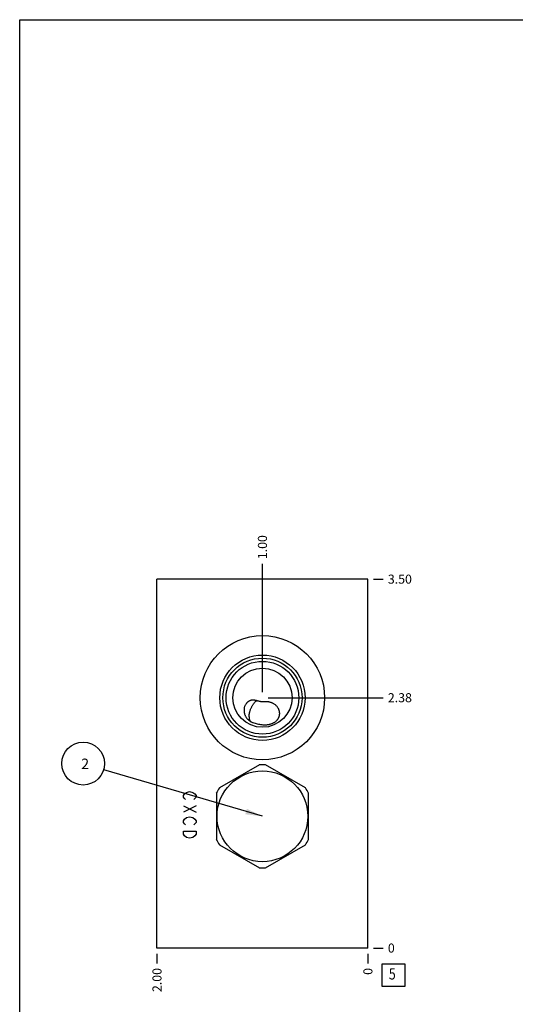
# Model space of a CAD drawing. Units: inches. Extents: x 0.3 to 21.7, y 0.3 to 16.7.
# Drawn here: x 0.3 to 5.8, y 5.8 to 16.7 of the extents above; entities that cross this region are included whole.
import ezdxf

# ---------------------------------------------------------------- set-up
doc = ezdxf.new("R2010")
doc.units = ezdxf.units.IN
doc.header["$LTSCALE"] = 1.21
doc.header["$MEASUREMENT"] = 0
doc.layers.get('0').update_dxf_attribs({"linetype": 'CONTINUOUS'})
doc.styles.get("Standard").update_dxf_attribs({"font": 'txt', "width": 0.8})
doc.dimstyles.new('DIMSTYLE_1', dxfattribs={"dimtxt": 0.1, "dimasz": 0.1875, "dimexe": 0.125, "dimexo": 0.0625, "dimgap": 0.025, "dimtad": 0, "dimtih": 1, "dimtoh": 1, "dimlfac": 0.860853, "dimzin": 4, "dimdsep": 46, "dimtxsty": 'STANDARD', "dimblk": '_FILLED', "dimblk1": '_FILLED', "dimblk2": '_FILLED', "dimcen": 0.09, "dimadec": 0, "dimazin": 0, "dimtfac": 1, "dimtofl": 0, "dimtmove": 0, "dimatfit": 3, "dimldrblk": '_FILLED', "dimfxl": 1, "dimtolj": 1, "dimtzin": 4, "dimarcsym": 0})
doc.dimstyles.new('DIMSTYLE_2', dxfattribs={"dimtxt": 0.1, "dimasz": 0.1875, "dimexe": 0.125, "dimexo": 0.0625, "dimgap": 0.025, "dimtad": 0, "dimtih": 1, "dimtoh": 1, "dimdec": 0, "dimlfac": 0.860853, "dimzin": 4, "dimdsep": 46, "dimtxsty": 'STANDARD', "dimblk": '_FILLED', "dimblk1": '_FILLED', "dimblk2": '_FILLED', "dimcen": 0.09, "dimadec": 0, "dimazin": 0, "dimtfac": 1, "dimtdec": 0, "dimtofl": 0, "dimtmove": 0, "dimatfit": 3, "dimldrblk": '_FILLED', "dimfxl": 1, "dimtolj": 1, "dimtzin": 4, "dimarcsym": 0})
doc.dimstyles.get("Standard").update_dxf_attribs({"dimtxt": 0.1, "dimasz": 0.1875, "dimexe": 0.125, "dimexo": 0.0625, "dimgap": 0.09, "dimtad": 0, "dimtih": 1, "dimtoh": 1, "dimdec": 3, "dimzin": 4, "dimdsep": 46, "dimtxsty": 'STANDARD', "dimblk": '_FILLED', "dimblk1": '_FILLED', "dimblk2": '_FILLED', "dimcen": 0.09, "dimadec": 0, "dimazin": 0, "dimtp": 0.001, "dimtm": 0.001, "dimtfac": 1, "dimtdec": 3, "dimtofl": 0, "dimtmove": 0, "dimatfit": 3, "dimldrblk": '_FILLED', "dimfxl": 1, "dimtolj": 1, "dimtzin": 4, "dimarcsym": 0})

# ---------------------------------------------------------------- blocks, each defined once
blk = doc.blocks.new('*D25')
at = {"color": 2, "linetype": 'CONTINUOUS'}
blk.add_line((1.814, 6.405), (1.814, 6.297), dxfattribs=at)
at = {"color": 2, "linetype": 'CONTINUOUS', "insert": (1.764, 6.247), "char_height": 0.1, "width": 0.32, "attachment_point": 3, "rotation": 90, "line_spacing_factor": 0.9}
blk.add_mtext('2.00', dxfattribs=at)
blk = doc.blocks.new('_FILLED')
at = {"color": 0, "linetype": 'BYBLOCK'}
blk.add_solid([(0, 0), (-1, 0.167), (-1, -0.167)], dxfattribs=at)
blk = doc.blocks.new('*D26')
at = {"color": 2, "linetype": 'CONTINUOUS'}
blk.add_line((4.138, 6.405), (4.138, 6.297), dxfattribs=at)
at = {"color": 2, "linetype": 'CONTINUOUS', "insert": (4.088, 6.247), "char_height": 0.1, "width": 0.08, "attachment_point": 3, "rotation": 90, "line_spacing_factor": 0.9}
blk.add_mtext('0', dxfattribs=at)
blk = doc.blocks.new('*D27')
at = {"color": 2, "linetype": 'CONTINUOUS'}
blk.add_line((4.2, 10.533), (4.308, 10.533), dxfattribs=at)
at = {"color": 2, "linetype": 'CONTINUOUS', "insert": (4.358, 10.583), "char_height": 0.1, "width": 0.32, "attachment_point": 1, "line_spacing_factor": 0.9}
blk.add_mtext('3.50', dxfattribs=at)
blk = doc.blocks.new('*D28')
at = {"color": 2, "linetype": 'CONTINUOUS'}
blk.add_line((4.2, 6.467), (4.308, 6.467), dxfattribs=at)
at = {"color": 2, "linetype": 'CONTINUOUS', "insert": (4.358, 6.517), "char_height": 0.1, "width": 0.08, "attachment_point": 1, "line_spacing_factor": 0.9}
blk.add_mtext('0', dxfattribs=at)
blk = doc.blocks.new('*D29')
at = {"color": 2, "linetype": 'CONTINUOUS'}
blk.add_line((2.976, 9.289), (2.976, 10.703), dxfattribs=at)
at = {"color": 2, "linetype": 'CONTINUOUS', "insert": (2.926, 10.753), "char_height": 0.1, "width": 0.32, "attachment_point": 1, "rotation": 90, "line_spacing_factor": 0.9}
blk.add_mtext('1.00', dxfattribs=at)
blk = doc.blocks.new('*D30')
at = {"color": 2, "linetype": 'CONTINUOUS'}
blk.add_line((3.038, 9.226), (4.308, 9.226), dxfattribs=at)
at = {"color": 2, "linetype": 'CONTINUOUS', "insert": (4.358, 9.276), "char_height": 0.1, "width": 0.32, "attachment_point": 1, "line_spacing_factor": 0.9}
blk.add_mtext('2.38', dxfattribs=at)
blk = doc.blocks.new('SUN_FACENUMBER_BL5', base_point=(4.421, 6.169))
at = {"color": 2, "linetype": 'CONTINUOUS'}
for p, q in [((4.296, 6.294), (4.546, 6.294)), ((4.296, 6.044), (4.296, 6.294)), ((4.546, 6.294), (4.546, 6.044)), ((4.546, 6.044), (4.296, 6.044))]:
    blk.add_line(p, q, dxfattribs=at)
at = {"color": 2, "linetype": 'CONTINUOUS', "width": 0.8}
blk.add_text('5', height=0.125, dxfattribs=at).set_placement((4.369, 6.12))
blk = doc.blocks.new('SUN_NBOMBALLOON_BL6', base_point=(1, 8.5))
at = {"color": 2, "linetype": 'CONTINUOUS'}
blk.add_circle((1, 8.5), 0.236, dxfattribs=at)
at = {"color": 2, "linetype": 'CONTINUOUS', "insert": (0.979, 8.555), "char_height": 0.115, "width": 0.092, "attachment_point": 1, "line_spacing_factor": 0.9}
blk.add_mtext('2', dxfattribs=at)

msp = doc.modelspace()

# ---------------------------------------------------------------- linework, layer by layer
at = {"color": 7, "linetype": 'CONTINUOUS'}
for p, q in [((0.301, 0.301), (0.301, 16.699)), ((0.301, 16.699), (21.699, 16.699)), ((1.814, 6.467), (1.814, 10.533)), ((4.138, 10.533), (1.814, 10.533)), ((4.138, 6.467), (4.138, 10.533)), ((2.942, 8.486), (2.502, 8.232)), ((3.45, 8.232), (3.01, 8.486)), ((2.468, 8.173), (2.468, 7.665)), ((3.484, 7.665), (3.484, 8.173)), ((2.502, 7.606), (2.942, 7.352)), ((3.01, 7.352), (3.45, 7.606)), ((4.138, 6.467), (1.814, 6.467))]:
    msp.add_line(p, q, dxfattribs=at)
at = {"color": 4, "linetype": 'CONTINUOUS'}
for p, q in [((2.105, 8.149), (2.116, 8.166)), ((2.105, 8.131), (2.105, 8.149)), ((2.116, 8.166), (2.14, 8.183)), ((2.14, 8.183), (2.174, 8.192)), ((2.174, 8.192), (2.209, 8.183)), ((2.209, 8.183), (2.232, 8.166)), ((2.232, 8.166), (2.244, 8.149)), ((2.244, 8.149), (2.244, 8.131)), ((2.116, 8.114), (2.105, 8.131)), ((2.105, 8.035), (2.244, 7.966)), ((2.244, 8.035), (2.105, 7.966)), ((2.128, 8.105), (2.116, 8.114)), ((2.232, 8.114), (2.221, 8.105)), ((2.244, 8.131), (2.232, 8.114)), ((2.105, 7.87), (2.116, 7.887)), ((2.105, 7.852), (2.105, 7.87)), ((2.116, 7.835), (2.105, 7.852)), ((2.116, 7.887), (2.14, 7.905)), ((2.128, 7.826), (2.116, 7.835)), ((2.14, 7.905), (2.174, 7.913)), ((2.174, 7.913), (2.209, 7.905)), ((2.209, 7.905), (2.232, 7.887)), ((2.232, 7.835), (2.221, 7.826)), ((2.232, 7.887), (2.244, 7.87)), ((2.244, 7.852), (2.232, 7.835)), ((2.244, 7.87), (2.244, 7.852)), ((2.105, 7.722), (2.105, 7.757)), ((2.105, 7.757), (2.244, 7.757)), ((2.116, 7.704), (2.105, 7.722)), ((2.244, 7.722), (2.232, 7.704)), ((2.244, 7.757), (2.244, 7.722)), ((2.14, 7.687), (2.116, 7.704)), ((2.174, 7.678), (2.14, 7.687)), ((2.209, 7.687), (2.174, 7.678)), ((2.232, 7.704), (2.209, 7.687))]:
    msp.add_line(p, q, dxfattribs=at)
at = {"color": 7, "linetype": 'CONTINUOUS'}
for centre, radius in [((2.976, 9.226), 0.685), ((2.976, 9.226), 0.47), ((2.976, 9.226), 0.436), ((2.976, 9.226), 0.401), ((2.976, 9.226), 0.326), ((2.976, 7.919), 0.5)]:
    msp.add_circle(centre, radius, dxfattribs=at)
for start, end in [(86.528, 93.472), (146.528, 153.472), (26.528, 33.472), (206.528, 213.472), (326.528, 333.472), (266.528, 273.472)]:
    msp.add_arc((2.976, 7.919), 0.568, start, end, dxfattribs=at)
for points, knots in [([(2.909, 9.194), (2.907, 9.195), (2.903, 9.196), (2.897, 9.197), (2.891, 9.199), (2.885, 9.199), (2.879, 9.2), (2.873, 9.2), (2.867, 9.2), (2.861, 9.199), (2.855, 9.198), (2.849, 9.197), (2.843, 9.195), (2.838, 9.193), (2.832, 9.19), (2.827, 9.188), (2.822, 9.184), (2.817, 9.181), (2.812, 9.177), (2.807, 9.173), (2.803, 9.169), (2.799, 9.164), (2.795, 9.159), (2.79, 9.152), (2.785, 9.143), (2.78, 9.131), (2.776, 9.119), (2.774, 9.106), (2.773, 9.097), (2.773, 9.093)], [0, 0, 0, 0, 0.031948, 0.063496, 0.094698, 0.125607, 0.156276, 0.18676, 0.217108, 0.247365, 0.277572, 0.307767, 0.33798, 0.36824, 0.398569, 0.428987, 0.459509, 0.490149, 0.520915, 0.551817, 0.582861, 0.614051, 0.645392, 0.676885, 0.740307, 0.804344, 0.868985, 0.934212, 1, 1, 1, 1]), ([(2.828, 9.016), (2.828, 9.018), (2.829, 9.022), (2.829, 9.027), (2.829, 9.033), (2.83, 9.04), (2.832, 9.05), (2.834, 9.062), (2.838, 9.075), (2.842, 9.087), (2.846, 9.099), (2.852, 9.112), (2.857, 9.124), (2.864, 9.135), (2.871, 9.147), (2.878, 9.157), (2.885, 9.168), (2.893, 9.177), (2.901, 9.186), (2.907, 9.191), (2.909, 9.194)], [0, 0, 0, 0, 0.026755, 0.054239, 0.082417, 0.11126, 0.170794, 0.23253, 0.296115, 0.361165, 0.427273, 0.494017, 0.560965, 0.627681, 0.693733, 0.7587, 0.822176, 0.88378, 0.943158, 1, 1, 1, 1]), ([(3.089, 9.166), (3.085, 9.167), (3.079, 9.17), (3.069, 9.174), (3.06, 9.176), (3.053, 9.178), (3.048, 9.179), (3.043, 9.179), (3.037, 9.18), (3.032, 9.181), (3.026, 9.181), (3.02, 9.181), (3.015, 9.181), (3.009, 9.181), (3.001, 9.181), (2.993, 9.181), (2.985, 9.181), (2.979, 9.181), (2.973, 9.181), (2.967, 9.182), (2.961, 9.182), (2.955, 9.183), (2.949, 9.184), (2.941, 9.185), (2.931, 9.188), (2.92, 9.191), (2.913, 9.193), (2.909, 9.194)], [0, 0, 0, 0, 0.058136, 0.116419, 0.174977, 0.204415, 0.23399, 0.263731, 0.293672, 0.323851, 0.354308, 0.385086, 0.416228, 0.44777, 0.47974, 0.544955, 0.578115, 0.611522, 0.645048, 0.678555, 0.711922, 0.745059, 0.777912, 0.810458, 0.874643, 0.937758, 1, 1, 1, 1]), ([(3.162, 9.083), (3.161, 9.085), (3.159, 9.09), (3.157, 9.097), (3.154, 9.103), (3.149, 9.112), (3.143, 9.122), (3.134, 9.133), (3.124, 9.143), (3.113, 9.151), (3.101, 9.159), (3.093, 9.164), (3.089, 9.166)], [0, 0, 0, 0, 0.064242, 0.128145, 0.191728, 0.255021, 0.380785, 0.505675, 0.629863, 0.75352, 0.876828, 1, 1, 1, 1]), ([(2.773, 9.093), (2.773, 9.089), (2.773, 9.082), (2.774, 9.071), (2.775, 9.06), (2.778, 9.049), (2.782, 9.038), (2.786, 9.027), (2.792, 9.017), (2.798, 9.008), (2.805, 8.998), (2.813, 8.99), (2.82, 8.983), (2.826, 8.978), (2.832, 8.973), (2.84, 8.968), (2.848, 8.963), (2.855, 8.959), (2.862, 8.956), (2.867, 8.954), (2.871, 8.952)], [0, 0, 0, 0, 0.060447, 0.121285, 0.182491, 0.244043, 0.305917, 0.368089, 0.43053, 0.493214, 0.556112, 0.619197, 0.682439, 0.714116, 0.745821, 0.80929, 0.872828, 0.904618, 0.936416, 1, 1, 1, 1]), ([(2.828, 9.016), (2.828, 9.014), (2.829, 9.008), (2.829, 9.001), (2.83, 8.994), (2.832, 8.987), (2.834, 8.981), (2.836, 8.976), (2.839, 8.971), (2.841, 8.967), (2.842, 8.966)], [0, 0, 0, 0, 0.148579, 0.290331, 0.425118, 0.552933, 0.673915, 0.788378, 0.89683, 1, 1, 1, 1]), ([(2.871, 8.952), (2.879, 8.95), (2.895, 8.944), (2.919, 8.938), (2.944, 8.933), (2.968, 8.929), (2.989, 8.928), (3.006, 8.928), (3.018, 8.928), (3.031, 8.93), (3.043, 8.931), (3.055, 8.934), (3.068, 8.937), (3.077, 8.94), (3.085, 8.943), (3.093, 8.947), (3.102, 8.951), (3.113, 8.958), (3.123, 8.965), (3.132, 8.973), (3.139, 8.981), (3.145, 8.987), (3.148, 8.992), (3.151, 8.998), (3.154, 9.003), (3.157, 9.008), (3.159, 9.014), (3.161, 9.02), (3.163, 9.025), (3.164, 9.031), (3.165, 9.037), (3.166, 9.043), (3.166, 9.049), (3.166, 9.055), (3.166, 9.06), (3.165, 9.066), (3.164, 9.074), (3.163, 9.079), (3.162, 9.083)], [0, 0, 0, 0, 0.063474, 0.126942, 0.190387, 0.253807, 0.317209, 0.348915, 0.380624, 0.412338, 0.444058, 0.475786, 0.50752, 0.539257, 0.555128, 0.570997, 0.602718, 0.634409, 0.666044, 0.697593, 0.729013, 0.744666, 0.76027, 0.775818, 0.791305, 0.806725, 0.822073, 0.837344, 0.852536, 0.867646, 0.882674, 0.897617, 0.912478, 0.927256, 0.941955, 0.956577, 0.971124, 1, 1, 1, 1])]:
    msp.add_open_spline(points, degree=3, knots=knots, dxfattribs=at)

# ---------------------------------------------------------------- block references
at = {"color": 2, "linetype": 'CONTINUOUS'}
for name, p in [('SUN_NBOMBALLOON_BL6', (1, 8.5)), ('SUN_FACENUMBER_BL5', (4.421, 6.169))]:
    msp.add_blockref(name, p, dxfattribs=at)

# ---------------------------------------------------------------- dimensions: what is measured, and where the dimension line sits
for feature_location, offset, dtype, origin, dimstyle, picture, middle in [((2.976, 9.289), (0, 1.414), 1, (4.138, 6.467), 'DIMSTYLE_1', '*D29', (2.976, 10.923)), ((4.2, 10.533), (0.107, 0), 0, (4.138, 6.467), 'DIMSTYLE_1', '*D27', (4.518, 10.533)), ((3.038, 9.226), (1.269, 0), 0, (4.138, 6.467), 'DIMSTYLE_1', '*D30', (4.52, 9.226)), ((4.200076425, 6.467131878), (0.1075, 0), 0, (4.137576425, 6.467131878), 'DIMSTYLE_2', '*D28', (4.397576462, 6.467131989)), ((1.814, 6.405), (0, -0.107), 1, (4.138, 6.467), 'DIMSTYLE_1', '*D25', (1.814, 6.087)), ((4.137576425, 6.404631878), (0, -0.1075), 1, (4.137576425, 6.467131878), 'DIMSTYLE_2', '*D26', (4.137576559, 6.20713193))]:
    dim = msp.add_ordinate_dim(feature_location=feature_location, offset=offset, dtype=dtype, origin=origin, dimstyle=dimstyle, dxfattribs=at)
    dim.commit()
    dim.dimension.update_dxf_attribs({"geometry": picture, "text_midpoint": middle})

# ---------------------------------------------------------------- leaders
msp.add_leader([(2.976, 7.919), (1.227, 8.433)], dimstyle='STANDARD', override={"dimtad": 0}, dxfattribs=at)

doc.saveas('drawing.dxf')
